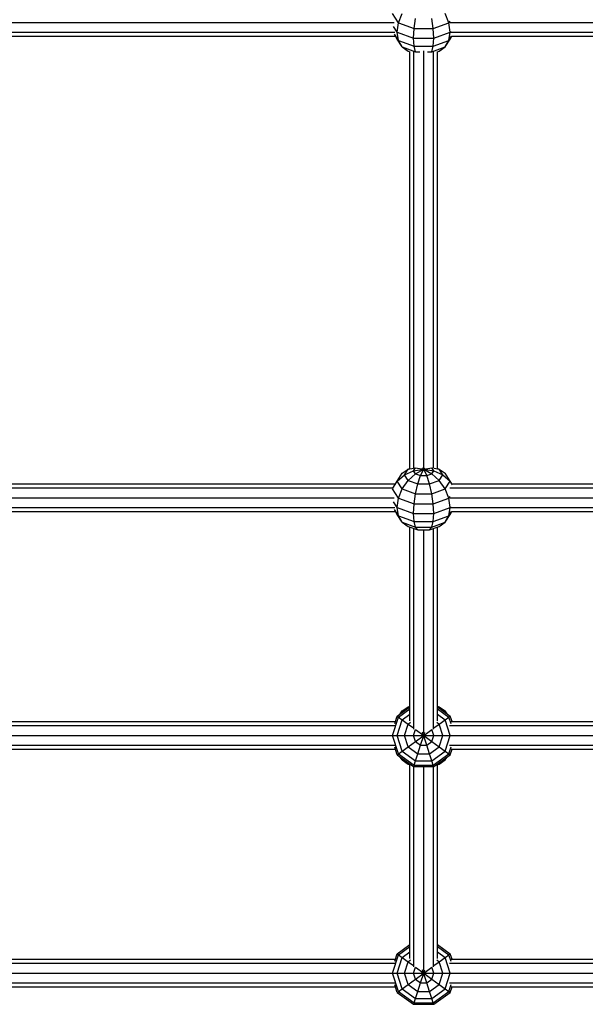
# Model space of a CAD drawing. Extents: x 0 to 29700, y 0 to 21000.
# Drawn here: x 15113 to 15440, y 8781 to 9350 of the extents above; entities that cross this region are included whole.
import ezdxf

# ---------------------------------------------------------------- set-up
doc = ezdxf.new("R2010")
doc.units = 0
doc.layers.add('STAB', color=7, linetype='Continuous')

msp = doc.modelspace()

# ---------------------------------------------------------------- linework, layer by layer
at = {"layer": 'STAB', "color": 1}
for p, q in [((15332.03, 9348.54), (15328.58, 9353.85)), ((15332.03, 9348.54), (15334.21, 9353.92)), ((15361.27, 9348.54), (15359.08, 9353.92)), ((15331.28, 9343.19), (15332.03, 9348.54)), ((15332.03, 9348.54), (15341.06, 9345.26)), ((15341.06, 9345.26), (15341.9, 9351.13)), ((15352.23, 9345.26), (15351.4, 9351.13)), ((15352.23, 9345.26), (15361.27, 9348.54)), ((15361.27, 9348.54), (15361.95, 9349.59)), ((15362.02, 9343.19), (15361.27, 9348.54)), ((15331.28, 9343.19), (15329.22, 9346.35)), ((15332.03, 9338.37), (15331.28, 9343.19)), ((15331.28, 9343.19), (15340.78, 9339.73)), ((15340.78, 9339.73), (15341.06, 9345.26)), ((15341.06, 9345.26), (15352.23, 9345.26)), ((15352.52, 9339.73), (15352.23, 9345.26)), ((15352.52, 9339.73), (15362.02, 9343.19)), ((15361.27, 9338.37), (15362.02, 9343.19)), ((15362.02, 9343.19), (15362.41, 9343.78)), ((15332.03, 9338.37), (15329.71, 9341.95)), ((15331.28, 9339.1), (15330.29, 9340.77)), ((15334.21, 9334.58), (15331.28, 9339.1)), ((15334.21, 9334.58), (15332.03, 9338.37)), ((15332.03, 9338.37), (15341.06, 9335.09)), ((15341.06, 9335.09), (15340.78, 9339.73)), ((15340.78, 9339.73), (15352.52, 9339.73)), ((15352.23, 9335.09), (15352.52, 9339.73)), ((15352.23, 9335.09), (15361.27, 9338.37)), ((15359.08, 9334.58), (15362.02, 9339.1)), ((15359.08, 9334.58), (15361.27, 9338.37)), ((15361.27, 9338.37), (15362.82, 9340.77)), ((15362.02, 9339.1), (15363, 9340.77)), ((15334.21, 9334.58), (15337.61, 9332.18)), ((15334.21, 9334.58), (15341.9, 9331.79)), ((15337.61, 9332.18), (15338.65, 9331.8)), ((15341.9, 9331.79), (15341.06, 9335.09)), ((15341.06, 9335.09), (15352.23, 9335.09)), ((15342.12, 9331.51), (15341.9, 9331.79)), ((15341.9, 9331.79), (15344.41, 9331.79)), ((15348.88, 9331.79), (15351.4, 9331.79)), ((15351.18, 9331.51), (15351.4, 9331.79)), ((15351.4, 9331.79), (15352.23, 9335.09)), ((15351.4, 9331.79), (15359.08, 9334.58)), ((15354.65, 9331.8), (15355.68, 9332.18)), ((15355.68, 9332.18), (15359.08, 9334.58)), ((15331.28, 9083.44), (15334.21, 9087.96)), ((15331.28, 9083.44), (15335.48, 9087.08)), ((15334.21, 9087.96), (15337.61, 9090.36)), ((15335.48, 9087.08), (15337.61, 9090.36)), ((15335.48, 9087.08), (15340.78, 9089.42)), ((15337.61, 9083.8), (15335.48, 9087.08)), ((15337.61, 9090.36), (15340.67, 9090.92)), ((15337.61, 9090.36), (15339.09, 9090.9)), ((15337.61, 9083.8), (15341.9, 9087.69)), ((15340.78, 9089.42), (15341.9, 9091.14)), ((15340.78, 9089.42), (15346.65, 9090.22)), ((15341.9, 9087.69), (15340.78, 9089.42)), ((15341.9, 9091.14), (15346.65, 9090.22)), ((15341.9, 9087.69), (15346.65, 9090.22)), ((15341.9, 9087.69), (15344.83, 9086.63)), ((15343.2, 9081.77), (15344.83, 9086.63)), ((15344.83, 9086.63), (15346.65, 9090.22)), ((15344.83, 9086.63), (15348.46, 9086.63)), ((15346.65, 9090.22), (15346.05, 9090.88)), ((15346.65, 9090.22), (15351.4, 9091.14)), ((15346.65, 9090.22), (15347.25, 9090.88)), ((15348.46, 9086.63), (15346.65, 9090.22)), ((15346.65, 9090.22), (15351.4, 9087.69)), ((15346.65, 9090.22), (15352.52, 9089.42)), ((15348.46, 9086.63), (15351.4, 9087.69)), ((15350.1, 9081.77), (15348.46, 9086.63)), ((15352.52, 9089.42), (15351.4, 9091.14)), ((15351.4, 9087.69), (15352.52, 9089.42)), ((15351.4, 9087.69), (15355.68, 9083.8)), ((15352.52, 9089.42), (15357.82, 9087.08)), ((15352.63, 9090.92), (15355.68, 9090.36)), ((15354.21, 9090.9), (15355.68, 9090.36)), ((15357.82, 9087.08), (15355.68, 9090.36)), ((15355.68, 9090.36), (15359.08, 9087.96)), ((15355.68, 9083.8), (15357.82, 9087.08)), ((15357.82, 9087.08), (15362.02, 9083.44)), ((15362.02, 9083.44), (15359.08, 9087.96)), ((15328.58, 9078.85), (15331.28, 9083.44)), ((15334.21, 9078.92), (15331.28, 9083.44)), ((15334.21, 9078.92), (15337.61, 9083.8)), ((15337.61, 9083.8), (15343.2, 9081.77)), ((15341.9, 9076.13), (15343.2, 9081.77)), ((15343.2, 9081.77), (15350.1, 9081.77)), ((15350.1, 9081.77), (15355.68, 9083.8)), ((15351.4, 9076.13), (15350.1, 9081.77)), ((15359.08, 9078.92), (15355.68, 9083.8)), ((15359.08, 9078.92), (15362.02, 9083.44)), ((15363.36, 9081.16), (15362.02, 9083.44)), ((15332.03, 9073.54), (15328.58, 9078.85)), ((15332.03, 9073.54), (15334.21, 9078.92)), ((15334.21, 9078.92), (15341.9, 9076.13)), ((15341.06, 9070.26), (15341.9, 9076.13)), ((15341.9, 9076.13), (15351.4, 9076.13)), ((15351.4, 9076.13), (15359.08, 9078.92)), ((15352.23, 9070.26), (15351.4, 9076.13)), ((15361.27, 9073.54), (15359.08, 9078.92)), ((15331.28, 9068.19), (15329.22, 9071.35)), ((15331.28, 9068.19), (15332.03, 9073.54)), ((15332.03, 9073.54), (15341.06, 9070.26)), ((15340.78, 9064.73), (15341.06, 9070.26)), ((15341.06, 9070.26), (15352.23, 9070.26)), ((15352.23, 9070.26), (15361.27, 9073.54)), ((15352.52, 9064.73), (15352.23, 9070.26)), ((15361.27, 9073.54), (15361.95, 9074.59)), ((15362.02, 9068.19), (15361.27, 9073.54)), ((15332.03, 9063.37), (15329.71, 9066.95)), ((15331.28, 9064.1), (15330.29, 9065.77)), ((15332.03, 9063.37), (15331.28, 9068.19)), ((15331.28, 9068.19), (15340.78, 9064.73)), ((15334.21, 9059.58), (15331.28, 9064.1)), ((15334.21, 9059.58), (15332.03, 9063.37)), ((15332.03, 9063.37), (15341.06, 9060.09)), ((15341.06, 9060.09), (15340.78, 9064.73)), ((15340.78, 9064.73), (15352.52, 9064.73)), ((15352.23, 9060.09), (15352.52, 9064.73)), ((15352.23, 9060.09), (15361.27, 9063.37)), ((15352.52, 9064.73), (15362.02, 9068.19)), ((15359.08, 9059.58), (15362.02, 9064.1)), ((15359.08, 9059.58), (15361.27, 9063.37)), ((15361.27, 9063.37), (15362.02, 9068.19)), ((15361.27, 9063.37), (15362.82, 9065.77)), ((15362.02, 9068.19), (15362.41, 9068.78)), ((15362.02, 9064.1), (15363, 9065.77)), ((15334.21, 9059.58), (15337.61, 9057.18)), ((15334.21, 9059.58), (15341.9, 9056.79)), ((15341.9, 9056.79), (15341.06, 9060.09)), ((15341.06, 9060.09), (15352.23, 9060.09)), ((15351.4, 9056.79), (15352.23, 9060.09)), ((15351.4, 9056.79), (15359.08, 9059.58)), ((15355.68, 9057.18), (15359.08, 9059.58)), ((15337.61, 9057.18), (15343.2, 9055.15)), ((15343.2, 9055.15), (15341.9, 9056.79)), ((15341.9, 9056.79), (15351.4, 9056.79)), ((15343.2, 9055.15), (15350.1, 9055.15)), ((15350.1, 9055.15), (15355.68, 9057.18)), ((15350.1, 9055.15), (15351.4, 9056.79)), ((15331.28, 8947.44), (15338.65, 8952.79)), ((15332.03, 8946.89), (15338.65, 8951.7)), ((15333.12, 8948.78), (15334.21, 8950.46)), ((15333.33, 8948.93), (15334.21, 8950.46)), ((15334.21, 8950.46), (15337.61, 8952.86)), ((15334.21, 8950.46), (15336.66, 8951.35)), ((15337.61, 8952.86), (15338.65, 8953.24)), ((15354.65, 8953.24), (15355.68, 8952.86)), ((15354.65, 8952.79), (15362.02, 8947.44)), ((15354.65, 8951.7), (15361.27, 8946.89)), ((15355.68, 8952.86), (15359.08, 8950.46)), ((15356.64, 8951.35), (15359.08, 8950.46)), ((15360.18, 8948.78), (15359.08, 8950.46)), ((15359.96, 8948.93), (15359.08, 8950.46)), ((15328.58, 8936.27), (15332.03, 8946.89)), ((15329.88, 8943.13), (15331.28, 8947.44)), ((15331.28, 8947.44), (15332.03, 8946.89)), ((15331.28, 8936.27), (15334.21, 8945.3)), ((15332.03, 8946.89), (15334.21, 8945.3)), ((15334.21, 8945.3), (15338.65, 8948.53)), ((15334.21, 8945.3), (15337.61, 8942.83)), ((15337.61, 8942.83), (15339.09, 8943.91)), ((15354.21, 8943.91), (15355.68, 8942.83)), ((15354.65, 8948.53), (15359.08, 8945.3)), ((15355.68, 8942.83), (15359.08, 8945.3)), ((15359.08, 8945.3), (15361.27, 8946.89)), ((15362.02, 8936.27), (15359.08, 8945.3)), ((15361.27, 8946.89), (15362.02, 8947.44)), ((15362.55, 8942.95), (15361.27, 8946.89)), ((15363.05, 8944.27), (15362.02, 8947.44)), ((15335.48, 8936.27), (15337.61, 8942.83)), ((15337.61, 8942.83), (15340.67, 8940.61)), ((15340.78, 8936.27), (15341.9, 8939.72)), ((15341.9, 8939.72), (15346.65, 8936.27)), ((15348.46, 8930.69), (15346.05, 8938.11)), ((15346.65, 8936.27), (15351.4, 8939.72)), ((15346.65, 8936.27), (15347.25, 8938.11)), ((15352.52, 8936.27), (15351.4, 8939.72)), ((15352.62, 8940.61), (15355.68, 8942.83)), ((15357.82, 8936.27), (15355.68, 8942.83)), ((15328.45, 8936.27), (15328.58, 8936.27)), ((15332.03, 8925.65), (15328.58, 8936.27)), ((15328.58, 8936.27), (15331.28, 8936.27)), ((15334.21, 8927.23), (15331.28, 8936.27)), ((15331.28, 8936.27), (15335.48, 8936.27)), ((15337.61, 8929.71), (15335.48, 8936.27)), ((15335.48, 8936.27), (15340.78, 8936.27)), ((15337.61, 8929.71), (15341.9, 8932.82)), ((15341.9, 8932.82), (15340.78, 8936.27)), ((15340.78, 8936.27), (15346.65, 8936.27)), ((15341.9, 8932.82), (15346.65, 8936.27)), ((15341.9, 8932.82), (15344.83, 8930.69)), ((15344.83, 8930.69), (15346.65, 8936.27)), ((15346.65, 8936.27), (15351.4, 8932.82)), ((15346.65, 8936.27), (15352.52, 8936.27)), ((15348.46, 8930.69), (15351.4, 8932.82)), ((15351.4, 8932.82), (15352.52, 8936.27)), ((15351.4, 8932.82), (15355.68, 8929.71)), ((15352.52, 8936.27), (15357.82, 8936.27)), ((15355.68, 8929.71), (15357.82, 8936.27)), ((15357.82, 8936.27), (15362.02, 8936.27)), ((15359.08, 8927.23), (15362.02, 8936.27)), ((15362.02, 8936.27), (15362.25, 8936.27)), ((15331.28, 8925.1), (15329.88, 8929.41)), ((15332.03, 8925.65), (15334.21, 8927.23)), ((15334.21, 8927.23), (15337.61, 8929.71)), ((15334.21, 8927.23), (15341.9, 8921.65)), ((15337.61, 8929.71), (15343.2, 8925.65)), ((15343.2, 8925.65), (15344.83, 8930.69)), ((15344.83, 8930.69), (15348.46, 8930.69)), ((15350.1, 8925.65), (15348.46, 8930.69)), ((15350.1, 8925.65), (15355.68, 8929.71)), ((15351.4, 8921.65), (15359.08, 8927.23)), ((15355.68, 8929.71), (15359.08, 8927.23)), ((15359.08, 8927.23), (15361.27, 8925.65)), ((15361.27, 8925.65), (15362.55, 8929.59)), ((15362.02, 8925.1), (15363.05, 8928.27)), ((15331.28, 8925.1), (15332.03, 8925.65)), ((15331.28, 8925.1), (15340.78, 8918.2)), ((15332.03, 8925.65), (15341.06, 8919.08)), ((15334.21, 8922.08), (15333.12, 8923.76)), ((15334.21, 8922.08), (15337.61, 8919.68)), ((15337.61, 8919.68), (15336.6, 8921.24)), ((15341.06, 8919.08), (15341.9, 8921.65)), ((15341.9, 8921.65), (15343.2, 8925.65)), ((15341.9, 8921.65), (15351.4, 8921.65)), ((15343.2, 8925.65), (15350.1, 8925.65)), ((15351.4, 8921.65), (15350.1, 8925.65)), ((15352.23, 8919.08), (15351.4, 8921.65)), ((15352.23, 8919.08), (15361.27, 8925.65)), ((15352.52, 8918.2), (15362.02, 8925.1)), ((15355.68, 8919.68), (15359.08, 8922.08)), ((15355.68, 8919.68), (15356.7, 8921.24)), ((15359.08, 8922.08), (15360.18, 8923.76)), ((15361.27, 8925.65), (15362.02, 8925.1)), ((15337.61, 8919.68), (15338.65, 8919.3)), ((15337.61, 8919.68), (15338.65, 8919.49)), ((15340.78, 8918.2), (15341.06, 8919.08)), ((15340.78, 8918.2), (15352.52, 8918.2)), ((15341.06, 8919.08), (15352.23, 8919.08)), ((15352.52, 8918.2), (15352.23, 8919.08)), ((15354.65, 8919.3), (15355.68, 8919.68)), ((15354.65, 8919.49), (15355.68, 8919.68)), ((15331.28, 8809.94), (15338.65, 8815.29)), ((15332.03, 8809.39), (15338.65, 8814.2)), ((15354.65, 8815.29), (15362.02, 8809.94)), ((15354.65, 8814.2), (15361.27, 8809.39)), ((15328.58, 8798.77), (15332.03, 8809.39)), ((15329.88, 8805.63), (15331.28, 8809.94)), ((15331.28, 8809.94), (15332.03, 8809.39)), ((15331.28, 8798.77), (15334.21, 8807.81)), ((15332.03, 8809.39), (15334.21, 8807.81)), ((15334.21, 8807.81), (15338.65, 8811.03)), ((15334.21, 8807.81), (15337.61, 8805.33)), ((15354.65, 8811.03), (15359.08, 8807.81)), ((15355.68, 8805.33), (15359.08, 8807.81)), ((15359.08, 8807.81), (15361.27, 8809.39)), ((15362.02, 8798.77), (15359.08, 8807.81)), ((15361.27, 8809.39), (15362.02, 8809.94)), ((15362.55, 8805.45), (15361.27, 8809.39)), ((15363.05, 8806.77), (15362.02, 8809.94)), ((15335.48, 8798.77), (15337.61, 8805.33)), ((15337.61, 8805.33), (15339.09, 8806.41)), ((15337.61, 8805.33), (15340.67, 8803.11)), ((15340.78, 8798.77), (15341.9, 8802.22)), ((15341.9, 8802.22), (15346.65, 8798.77)), ((15346.65, 8798.77), (15351.4, 8802.22)), ((15352.52, 8798.77), (15351.4, 8802.22)), ((15352.62, 8803.11), (15355.68, 8805.33)), ((15354.21, 8806.41), (15355.68, 8805.33)), ((15357.82, 8798.77), (15355.68, 8805.33)), ((15328.45, 8798.77), (15328.58, 8798.77)), ((15332.03, 8788.15), (15328.58, 8798.77)), ((15328.58, 8798.77), (15331.28, 8798.77)), ((15334.21, 8789.74), (15331.28, 8798.77)), ((15331.28, 8798.77), (15335.48, 8798.77)), ((15337.61, 8792.21), (15335.48, 8798.77)), ((15335.48, 8798.77), (15340.78, 8798.77)), ((15341.9, 8795.32), (15340.78, 8798.77)), ((15340.78, 8798.77), (15346.65, 8798.77)), ((15341.9, 8795.32), (15346.65, 8798.77)), ((15344.83, 8793.19), (15346.65, 8798.77)), ((15348.46, 8793.19), (15346.05, 8800.61)), ((15346.65, 8798.77), (15347.25, 8800.61)), ((15346.65, 8798.77), (15351.4, 8795.32)), ((15346.65, 8798.77), (15352.52, 8798.77)), ((15351.4, 8795.32), (15352.52, 8798.77)), ((15352.52, 8798.77), (15357.82, 8798.77)), ((15355.68, 8792.21), (15357.82, 8798.77)), ((15357.82, 8798.77), (15362.02, 8798.77)), ((15359.08, 8789.74), (15362.02, 8798.77)), ((15362.02, 8798.77), (15362.25, 8798.77)), ((15331.28, 8787.6), (15329.88, 8791.91)), ((15334.21, 8789.74), (15337.61, 8792.21)), ((15337.61, 8792.21), (15341.9, 8795.32)), ((15337.61, 8792.21), (15343.2, 8788.15)), ((15341.9, 8795.32), (15344.83, 8793.19)), ((15343.2, 8788.15), (15344.83, 8793.19)), ((15344.83, 8793.19), (15348.46, 8793.19)), ((15348.46, 8793.19), (15351.4, 8795.32)), ((15350.1, 8788.15), (15348.46, 8793.19)), ((15350.1, 8788.15), (15355.68, 8792.21)), ((15351.4, 8795.32), (15355.68, 8792.21)), ((15355.68, 8792.21), (15359.08, 8789.74)), ((15361.27, 8788.15), (15362.55, 8792.09)), ((15362.02, 8787.6), (15363.05, 8790.77)), ((15331.28, 8787.6), (15332.03, 8788.15)), ((15331.28, 8787.6), (15340.78, 8780.7)), ((15332.03, 8788.15), (15334.21, 8789.74)), ((15332.03, 8788.15), (15341.06, 8781.58)), ((15334.21, 8789.74), (15341.9, 8784.15)), ((15341.9, 8784.15), (15343.2, 8788.15)), ((15343.2, 8788.15), (15350.1, 8788.15)), ((15351.4, 8784.15), (15350.1, 8788.15)), ((15351.4, 8784.15), (15359.08, 8789.74)), ((15352.23, 8781.58), (15361.27, 8788.15)), ((15352.52, 8780.7), (15362.02, 8787.6)), ((15359.08, 8789.74), (15361.27, 8788.15)), ((15361.27, 8788.15), (15362.02, 8787.6)), ((15340.78, 8780.7), (15341.06, 8781.58)), ((15340.78, 8780.7), (15352.52, 8780.7)), ((15341.06, 8781.58), (15341.9, 8784.15)), ((15341.06, 8781.58), (15352.23, 8781.58)), ((15341.9, 8784.15), (15351.4, 8784.15)), ((15352.23, 8781.58), (15351.4, 8784.15)), ((15352.52, 8780.7), (15352.23, 8781.58))]:
    msp.add_line(p, q, dxfattribs=at)
at = {"layer": 'STAB', "color": 5}
for p, q in [((15090.56, 9348.77), (15329.54, 9348.77)), ((15361.81, 9348.77), (15600.8, 9348.77)), ((15091.01, 9343.11), (15329.94, 9343.11)), ((15362.27, 9343.11), (15601.19, 9343.11)), ((15091.46, 9340.77), (15330.34, 9340.77)), ((15362.71, 9340.77), (15601.6, 9340.77)), ((15338.65, 9090.74), (15338.65, 9332.05)), ((15340.99, 9090.8), (15340.99, 9331.96)), ((15346.65, 9090.78), (15346.65, 9332.42)), ((15352.31, 9090.8), (15352.31, 9331.96)), ((15354.65, 9090.74), (15354.65, 9332.05)), ((15091.75, 9081.77), (15330.29, 9081.77)), ((15363, 9081.77), (15601.55, 9081.77)), ((15090.46, 9079.43), (15328.92, 9079.43)), ((15361.71, 9079.43), (15600.17, 9079.43)), ((15090.56, 9073.77), (15329.54, 9073.77)), ((15361.81, 9073.77), (15600.8, 9073.77)), ((15091.01, 9068.11), (15329.94, 9068.11)), ((15091.46, 9065.77), (15330.34, 9065.77)), ((15362.27, 9068.11), (15601.19, 9068.11)), ((15362.71, 9065.77), (15601.6, 9065.77)), ((15338.65, 8944.63), (15338.65, 9056.8)), ((15340.99, 8939.89), (15340.99, 9055.95)), ((15346.65, 8937.85), (15346.65, 9055.15)), ((15352.31, 8939.89), (15352.31, 9055.95)), ((15354.65, 8944.63), (15354.65, 9056.8)), ((15091.37, 8944.27), (15330.25, 8944.27)), ((15362.63, 8944.27), (15601.5, 8944.27)), ((15090.42, 8941.93), (15329.95, 8941.93)), ((15361.67, 8941.93), (15601.21, 8941.93)), ((15091, 8936.27), (15328.45, 8936.27)), ((15362.25, 8936.27), (15599.71, 8936.27)), ((15090.42, 8930.61), (15329.95, 8930.61)), ((15091.37, 8928.27), (15330.25, 8928.27)), ((15361.67, 8930.61), (15601.21, 8930.61)), ((15362.63, 8928.27), (15601.5, 8928.27)), ((15338.65, 8807.13), (15338.65, 8919.75)), ((15340.99, 8802.39), (15340.99, 8918.2)), ((15346.65, 8800.35), (15346.65, 8918.2)), ((15352.31, 8802.39), (15352.31, 8918.2)), ((15354.65, 8807.13), (15354.65, 8919.75)), ((15090.42, 8804.43), (15329.95, 8804.43)), ((15091.37, 8806.77), (15330.25, 8806.77)), ((15361.67, 8804.43), (15601.21, 8804.43)), ((15362.63, 8806.77), (15601.5, 8806.77)), ((15091, 8798.77), (15328.45, 8798.77)), ((15362.25, 8798.77), (15599.71, 8798.77)), ((15090.42, 8793.11), (15329.95, 8793.11)), ((15091.37, 8790.77), (15330.25, 8790.77)), ((15361.67, 8793.11), (15601.21, 8793.11)), ((15362.63, 8790.77), (15601.5, 8790.77))]:
    msp.add_line(p, q, dxfattribs=at)

doc.saveas('drawing.dxf')
